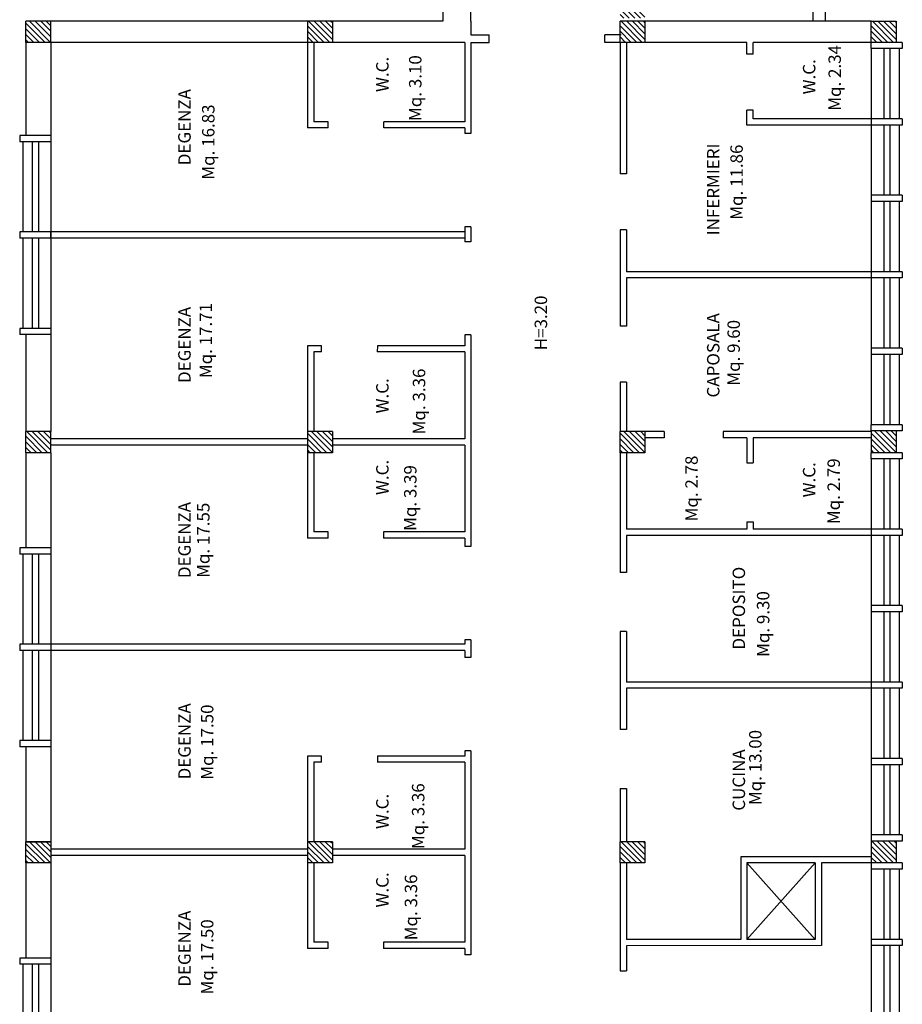
# Model space of a CAD drawing. Extents: x 2504306 to 2504942, y 4551683 to 4551820.
# Drawn here: x 2504730 to 2504744, y 4551709 to 4551724 of the extents above; entities that cross this region are included whole.
import ezdxf

# ---------------------------------------------------------------- set-up
doc = ezdxf.new("R2010")
doc.units = 0
doc.header["$MEASUREMENT"] = 0
for name, color, linetype in [("Destinazioni d'uso", 7, 'CONTINUOUS'), ('INFISSI', 9, 'CONTINUOUS'), ('STRUTTURA', 7, 'CONTINUOUS')]:
    doc.layers.add(name, color=color, linetype=linetype)
doc.styles.add('ROMANS', font='romans', dxfattribs={"height": 0.2})
pattern_1 = [(135, (2504921.314366, 4551551.781924), (-0.04490128, -0.04490128), [])]

msp = doc.modelspace()

# ---------------------------------------------------------------- hatches: boundary and pattern name
at = {"layer": 'INFISSI'}
h = msp.add_hatch(dxfattribs=at)
h.set_pattern_fill('ANSI31', color=0, scale=0.02, angle=90, style=0)
h.set_pattern_definition(pattern_1)
h.paths.add_polyline_path([(2504739.21, 4551724.74), (2504739.21, 4551724.4), (2504739.61, 4551724.4), (2504739.61, 4551724.74)])
h.paths.add_polyline_path([(2504739.61, 4551724.01), (2504739.61, 4551724.35), (2504739.21, 4551724.35), (2504739.21, 4551724.01)])
h = msp.add_hatch(dxfattribs=at)
h.set_pattern_fill('ANSI31', color=0, scale=0.02, angle=90, style=0)
h.set_pattern_definition(pattern_1)
h.paths.add_polyline_path([(2504730.05, 4551724.35), (2504729.65, 4551724.35), (2504729.65, 4551724.01), (2504730.05, 4551724.01)])
h = msp.add_hatch(dxfattribs=at)
h.set_pattern_fill('ANSI31', color=0, scale=0.02, angle=90, style=0)
h.set_pattern_definition(pattern_1)
h.paths.add_polyline_path([(2504734.18, 4551724.35), (2504734.18, 4551724.01), (2504734.58, 4551724.01), (2504734.58, 4551724.35)])
h = msp.add_hatch(dxfattribs=at)
h.set_pattern_fill('ANSI31', color=0, scale=0.02, angle=90, style=0)
h.set_pattern_definition(pattern_1)
h.paths.add_polyline_path([(2504743.25, 4551724.35), (2504743.25, 4551724.01), (2504743.65, 4551724.01), (2504743.65, 4551724.35)])
h = msp.add_hatch(dxfattribs=at)
h.set_pattern_fill('ANSI31', color=0, scale=0.02, angle=90, style=0)
h.set_pattern_definition(pattern_1)
h.paths.add_polyline_path([(2504730.05, 4551717.75), (2504729.65, 4551717.75), (2504729.65, 4551717.41), (2504730.05, 4551717.41)])
h = msp.add_hatch(dxfattribs=at)
h.set_pattern_fill('ANSI31', color=0, scale=0.02, angle=90, style=0)
h.set_pattern_definition(pattern_1)
h.paths.add_polyline_path([(2504734.18, 4551717.75), (2504734.18, 4551717.41), (2504734.58, 4551717.41), (2504734.58, 4551717.75)])
h = msp.add_hatch(dxfattribs=at)
h.set_pattern_fill('ANSI31', color=0, scale=0.02, angle=90, style=0)
h.set_pattern_definition(pattern_1)
h.paths.add_polyline_path([(2504739.21, 4551717.75), (2504739.21, 4551717.41), (2504739.608, 4551717.41), (2504739.608, 4551717.75)])
h = msp.add_hatch(dxfattribs=at)
h.set_pattern_fill('ANSI31', color=0, scale=0.02, angle=90, style=0)
h.set_pattern_definition(pattern_1)
h.paths.add_polyline_path([(2504743.65, 4551717.41), (2504743.65, 4551717.76), (2504743.25, 4551717.76), (2504743.25, 4551717.41)])
h = msp.add_hatch(dxfattribs=at)
h.set_pattern_fill('ANSI31', color=0, scale=0.02, angle=90, style=0)
h.set_pattern_definition(pattern_1)
h.paths.add_polyline_path([(2504730.05, 4551710.81), (2504730.05, 4551711.15), (2504729.65, 4551711.15), (2504729.65, 4551710.81)])
h = msp.add_hatch(dxfattribs=at)
h.set_pattern_fill('ANSI31', color=0, scale=0.02, angle=90, style=0)
h.set_pattern_definition(pattern_1)
h.paths.add_polyline_path([(2504734.18, 4551711.15), (2504734.18, 4551710.81), (2504734.58, 4551710.81), (2504734.58, 4551711.15)])
h = msp.add_hatch(dxfattribs=at)
h.set_pattern_fill('ANSI31', color=0, scale=0.02, angle=90, style=0)
h.set_pattern_definition(pattern_1)
h.paths.add_polyline_path([(2504739.21, 4551710.81), (2504739.61, 4551710.81), (2504739.61, 4551711.15), (2504739.21, 4551711.15)])
h = msp.add_hatch(dxfattribs=at)
h.set_pattern_fill('ANSI31', color=0, scale=0.02, angle=90, style=0)
h.set_pattern_definition(pattern_1)
h.paths.add_polyline_path([(2504743.25, 4551711.16), (2504743.25, 4551710.81), (2504743.65, 4551710.81), (2504743.65, 4551711.16)])

# ---------------------------------------------------------------- linework, layer by layer
at = {"layer": 'INFISSI', "color": 0}
for p, q in [((2504743.25, 4551724.01), (2504743.25, 4551724.35)), ((2504743.25, 4551724.35), (2504743.65, 4551724.35)), ((2504743.65, 4551724.35), (2504743.65, 4551724.01)), ((2504743.25, 4551723.91), (2504743.25, 4551722.78)), ((2504743.45, 4551723.91), (2504743.45, 4551722.78)), ((2504743.55, 4551723.91), (2504743.55, 4551722.78)), ((2504743.7, 4551723.91), (2504743.7, 4551722.78)), ((2504743.25, 4551722.68), (2504743.25, 4551721.55)), ((2504743.45, 4551722.68), (2504743.45, 4551721.55)), ((2504743.55, 4551722.68), (2504743.55, 4551721.55)), ((2504743.7, 4551722.68), (2504743.7, 4551721.55)), ((2504729.6, 4551722.41), (2504729.6, 4551720.96)), ((2504729.75, 4551722.41), (2504729.75, 4551720.96)), ((2504729.85, 4551722.41), (2504729.85, 4551720.96)), ((2504730.05, 4551722.41), (2504730.05, 4551720.96)), ((2504743.25, 4551721.45), (2504743.25, 4551720.32)), ((2504743.45, 4551721.45), (2504743.45, 4551720.32)), ((2504743.55, 4551721.45), (2504743.55, 4551720.32)), ((2504743.7, 4551721.45), (2504743.7, 4551720.32)), ((2504729.6, 4551720.86), (2504729.6, 4551719.41)), ((2504729.75, 4551720.86), (2504729.75, 4551719.41)), ((2504729.85, 4551720.86), (2504729.85, 4551719.41)), ((2504730.05, 4551720.86), (2504730.05, 4551719.41)), ((2504743.25, 4551720.22), (2504743.25, 4551719.09)), ((2504743.45, 4551720.22), (2504743.45, 4551719.09)), ((2504743.55, 4551720.22), (2504743.55, 4551719.09)), ((2504743.7, 4551720.22), (2504743.7, 4551719.09)), ((2504736.71, 4551719.303), (2504736.71, 4551719.13)), ((2504743.25, 4551718.99), (2504743.25, 4551717.86)), ((2504743.45, 4551718.99), (2504743.45, 4551717.86)), ((2504743.55, 4551718.99), (2504743.55, 4551717.86)), ((2504743.7, 4551718.99), (2504743.7, 4551717.86)), ((2504743.25, 4551717.31), (2504743.25, 4551716.18)), ((2504743.45, 4551717.31), (2504743.45, 4551716.18)), ((2504743.55, 4551717.31), (2504743.55, 4551716.18)), ((2504743.7, 4551717.31), (2504743.7, 4551716.18)), ((2504743.25, 4551716.08), (2504743.25, 4551714.95)), ((2504743.45, 4551716.08), (2504743.45, 4551714.95)), ((2504743.55, 4551716.08), (2504743.55, 4551714.95)), ((2504743.7, 4551716.08), (2504743.7, 4551714.95)), ((2504729.6, 4551715.78), (2504729.6, 4551714.33)), ((2504729.75, 4551715.78), (2504729.75, 4551714.33)), ((2504729.85, 4551715.78), (2504729.85, 4551714.33)), ((2504730.05, 4551715.78), (2504730.05, 4551714.33)), ((2504743.25, 4551714.85), (2504743.25, 4551713.72)), ((2504743.45, 4551714.85), (2504743.45, 4551713.72)), ((2504743.55, 4551714.85), (2504743.55, 4551713.72)), ((2504743.7, 4551714.85), (2504743.7, 4551713.72)), ((2504729.6, 4551714.23), (2504729.6, 4551712.78)), ((2504729.75, 4551714.23), (2504729.75, 4551712.78)), ((2504729.85, 4551714.23), (2504729.85, 4551712.78)), ((2504730.05, 4551714.23), (2504730.05, 4551712.78)), ((2504743.75, 4551713.62), (2504743.25, 4551713.62)), ((2504743.25, 4551713.62), (2504743.25, 4551712.49)), ((2504743.45, 4551713.62), (2504743.45, 4551712.49)), ((2504743.45, 4551713.62), (2504743.45, 4551712.49)), ((2504743.55, 4551713.62), (2504743.55, 4551712.49)), ((2504743.55, 4551713.62), (2504743.55, 4551712.49)), ((2504743.7, 4551713.62), (2504743.7, 4551712.49)), ((2504743.7, 4551713.62), (2504743.7, 4551712.49)), ((2504743.25, 4551712.39), (2504743.25, 4551711.26)), ((2504743.45, 4551712.39), (2504743.45, 4551711.26)), ((2504743.55, 4551712.39), (2504743.55, 4551711.26)), ((2504743.7, 4551712.39), (2504743.7, 4551711.26)), ((2504741.25, 4551709.58), (2504742.35, 4551710.81)), ((2504741.25, 4551710.81), (2504742.35, 4551709.58)), ((2504743.25, 4551710.71), (2504743.25, 4551709.58)), ((2504743.45, 4551710.71), (2504743.45, 4551709.58)), ((2504743.55, 4551710.71), (2504743.55, 4551709.58)), ((2504743.7, 4551710.71), (2504743.7, 4551709.58)), ((2504743.25, 4551709.48), (2504743.25, 4551708.35)), ((2504743.45, 4551709.48), (2504743.45, 4551708.35)), ((2504743.55, 4551709.48), (2504743.55, 4551708.35)), ((2504743.7, 4551709.48), (2504743.7, 4551708.35)), ((2504729.6, 4551709.18), (2504729.6, 4551707.73)), ((2504729.75, 4551709.18), (2504729.75, 4551707.73)), ((2504729.85, 4551709.18), (2504729.85, 4551707.73)), ((2504730.05, 4551709.18), (2504730.05, 4551707.73))]:
    msp.add_line(p, q, dxfattribs=at)
at = {"layer": 'STRUTTURA', "color": 0}
for p, q in [((2504742.31, 4551724.85), (2504742.31, 4551724.35)), ((2504742.51, 4551724.65), (2504742.51, 4551724.35)), ((2504729.65, 4551724.01), (2504729.65, 4551724.35)), ((2504730.05, 4551724.35), (2504729.65, 4551724.35)), ((2504736.36, 4551724.35), (2504730.05, 4551724.35)), ((2504730.05, 4551724.01), (2504730.05, 4551724.35)), ((2504734.18, 4551724.35), (2504734.18, 4551724.01)), ((2504734.58, 4551724.35), (2504734.58, 4551724.01)), ((2504736.81, 4551724.35), (2504736.81, 4551724.13)), ((2504739.61, 4551724.35), (2504739.21, 4551724.35)), ((2504739.21, 4551724.01), (2504739.21, 4551724.35)), ((2504743.25, 4551724.35), (2504739.61, 4551724.35)), ((2504739.61, 4551724.35), (2504739.61, 4551724.01)), ((2504736.81, 4551724.13), (2504737.102, 4551724.13)), ((2504737.102, 4551724.01), (2504737.102, 4551724.13)), ((2504739.225, 4551724.13), (2504738.962, 4551724.13)), ((2504738.962, 4551724.01), (2504738.962, 4551724.13)), ((2504729.65, 4551724.01), (2504729.65, 4551722.51)), ((2504730.05, 4551724.01), (2504729.65, 4551724.01)), ((2504736.71, 4551724.01), (2504730.05, 4551724.01)), ((2504730.05, 4551724.01), (2504730.05, 4551722.51)), ((2504734.18, 4551724.01), (2504734.18, 4551722.634)), ((2504734.28, 4551724.01), (2504734.28, 4551722.734)), ((2504736.71, 4551724.01), (2504736.71, 4551722.734)), ((2504736.81, 4551724.01), (2504737.102, 4551724.01)), ((2504736.81, 4551724.01), (2504736.81, 4551722.543)), ((2504739.225, 4551724.01), (2504738.962, 4551724.01)), ((2504739.21, 4551724.01), (2504739.21, 4551721.896)), ((2504739.61, 4551724.01), (2504739.21, 4551724.01)), ((2504739.31, 4551724.01), (2504739.31, 4551721.896)), ((2504741.25, 4551724.01), (2504739.61, 4551724.01)), ((2504743.25, 4551724.01), (2504741.35, 4551724.01)), ((2504743.75, 4551724.01), (2504743.25, 4551724.01)), ((2504743.25, 4551723.91), (2504743.25, 4551724.01)), ((2504743.75, 4551723.91), (2504743.25, 4551723.91)), ((2504743.75, 4551724.01), (2504743.75, 4551723.91)), ((2504743.75, 4551722.78), (2504743.25, 4551722.78)), ((2504743.25, 4551722.78), (2504743.25, 4551722.68)), ((2504743.75, 4551722.78), (2504743.75, 4551722.68)), ((2504743.75, 4551722.78), (2504743.75, 4551722.68)), ((2504734.512, 4551722.634), (2504734.18, 4551722.634)), ((2504734.512, 4551722.734), (2504734.28, 4551722.734)), ((2504736.71, 4551722.734), (2504735.411, 4551722.734)), ((2504736.71, 4551722.634), (2504735.411, 4551722.634)), ((2504736.71, 4551722.634), (2504736.71, 4551722.543)), ((2504743.75, 4551722.68), (2504743.25, 4551722.68)), ((2504743.75, 4551722.68), (2504743.25, 4551722.68)), ((2504730.05, 4551722.51), (2504729.55, 4551722.51)), ((2504729.55, 4551722.51), (2504729.55, 4551722.41)), ((2504730.05, 4551722.51), (2504730.05, 4551722.41)), ((2504736.81, 4551722.543), (2504736.71, 4551722.543)), ((2504730.05, 4551722.41), (2504729.55, 4551722.41)), ((2504743.75, 4551721.55), (2504743.25, 4551721.55)), ((2504743.25, 4551721.55), (2504743.25, 4551721.45)), ((2504743.75, 4551721.55), (2504743.75, 4551721.45)), ((2504743.75, 4551721.55), (2504743.75, 4551721.45)), ((2504743.75, 4551721.45), (2504743.25, 4551721.45)), ((2504743.75, 4551721.45), (2504743.25, 4551721.45)), ((2504736.71, 4551721.043), (2504736.71, 4551720.803)), ((2504736.81, 4551721.043), (2504736.71, 4551721.043)), ((2504736.81, 4551721.043), (2504736.81, 4551720.803)), ((2504729.55, 4551720.96), (2504729.55, 4551720.86)), ((2504730.05, 4551720.96), (2504729.55, 4551720.96)), ((2504736.71, 4551720.96), (2504730.05, 4551720.96)), ((2504730.05, 4551720.86), (2504730.05, 4551720.96)), ((2504730.05, 4551720.96), (2504730.05, 4551720.86)), ((2504739.21, 4551720.996), (2504739.21, 4551719.444)), ((2504739.31, 4551720.996), (2504739.31, 4551720.32)), ((2504730.05, 4551720.86), (2504729.55, 4551720.86)), ((2504736.71, 4551720.86), (2504730.05, 4551720.86)), ((2504736.81, 4551720.803), (2504736.71, 4551720.803)), ((2504743.75, 4551720.32), (2504743.25, 4551720.32)), ((2504743.25, 4551720.32), (2504743.25, 4551720.22)), ((2504743.75, 4551720.32), (2504743.75, 4551720.22)), ((2504743.75, 4551720.32), (2504743.75, 4551720.22)), ((2504739.31, 4551720.22), (2504739.31, 4551719.444)), ((2504743.75, 4551720.22), (2504743.25, 4551720.22)), ((2504743.75, 4551720.22), (2504743.25, 4551720.22)), ((2504730.05, 4551719.41), (2504729.55, 4551719.41)), ((2504729.55, 4551719.41), (2504729.55, 4551719.31)), ((2504730.05, 4551719.31), (2504729.55, 4551719.31)), ((2504729.65, 4551719.31), (2504729.65, 4551717.75)), ((2504730.05, 4551719.41), (2504730.05, 4551719.31)), ((2504730.05, 4551719.31), (2504730.05, 4551717.75)), ((2504736.71, 4551719.303), (2504736.71, 4551719.13)), ((2504736.81, 4551719.303), (2504736.71, 4551719.303)), ((2504736.81, 4551719.303), (2504736.81, 4551715.902)), ((2504734.18, 4551719.13), (2504734.18, 4551717.75)), ((2504734.406, 4551719.13), (2504734.18, 4551719.13)), ((2504734.28, 4551719.03), (2504734.28, 4551717.75)), ((2504734.406, 4551719.03), (2504734.28, 4551719.03)), ((2504736.71, 4551719.03), (2504735.3, 4551719.03)), ((2504736.71, 4551719.13), (2504735.306, 4551719.13)), ((2504736.71, 4551719.03), (2504736.71, 4551717.63)), ((2504743.75, 4551719.09), (2504743.25, 4551719.09)), ((2504743.25, 4551719.09), (2504743.25, 4551718.99)), ((2504743.75, 4551718.99), (2504743.25, 4551718.99)), ((2504743.75, 4551718.99), (2504743.25, 4551718.99)), ((2504743.75, 4551719.09), (2504743.75, 4551718.99)), ((2504743.75, 4551719.09), (2504743.75, 4551718.99)), ((2504739.21, 4551718.544), (2504739.21, 4551717.75)), ((2504739.31, 4551718.544), (2504739.31, 4551717.75)), ((2504730.05, 4551717.75), (2504729.65, 4551717.75)), ((2504729.65, 4551717.41), (2504729.65, 4551717.75)), ((2504730.05, 4551717.41), (2504730.05, 4551717.75)), ((2504734.58, 4551717.75), (2504734.18, 4551717.75)), ((2504734.18, 4551717.75), (2504734.18, 4551717.41)), ((2504734.58, 4551717.75), (2504734.58, 4551717.41)), ((2504739.608, 4551717.75), (2504739.21, 4551717.75)), ((2504739.21, 4551717.41), (2504739.21, 4551717.75)), ((2504739.608, 4551717.75), (2504739.608, 4551717.41)), ((2504739.919, 4551717.75), (2504739.608, 4551717.75)), ((2504743.25, 4551717.75), (2504740.869, 4551717.75)), ((2504743.75, 4551717.86), (2504743.25, 4551717.86)), ((2504743.25, 4551717.76), (2504743.25, 4551717.86)), ((2504743.75, 4551717.76), (2504743.25, 4551717.76)), ((2504743.25, 4551717.76), (2504743.25, 4551717.75)), ((2504743.25, 4551717.76), (2504743.25, 4551717.41)), ((2504743.65, 4551717.76), (2504743.65, 4551717.41)), ((2504743.75, 4551717.86), (2504743.75, 4551717.76)), ((2504734.18, 4551717.63), (2504730.05, 4551717.63)), ((2504736.71, 4551717.63), (2504734.58, 4551717.63)), ((2504739.919, 4551717.65), (2504739.61, 4551717.65)), ((2504741.25, 4551717.65), (2504740.869, 4551717.65)), ((2504741.25, 4551717.65), (2504741.25, 4551717.246)), ((2504741.35, 4551717.65), (2504741.35, 4551717.246)), ((2504743.25, 4551717.65), (2504741.35, 4551717.65)), ((2504730.05, 4551717.41), (2504729.65, 4551717.41)), ((2504729.65, 4551717.41), (2504729.65, 4551715.88)), ((2504734.18, 4551717.53), (2504730.05, 4551717.53)), ((2504734.18, 4551717.53), (2504730.05, 4551717.53)), ((2504730.05, 4551717.41), (2504730.05, 4551715.88)), ((2504734.58, 4551717.41), (2504734.18, 4551717.41)), ((2504734.18, 4551717.41), (2504734.18, 4551716.034)), ((2504734.28, 4551717.41), (2504734.28, 4551716.134)), ((2504736.71, 4551717.53), (2504734.58, 4551717.53)), ((2504736.71, 4551717.53), (2504736.71, 4551716.134)), ((2504739.61, 4551717.41), (2504739.21, 4551717.41)), ((2504739.21, 4551717.41), (2504739.21, 4551715.485)), ((2504739.31, 4551717.41), (2504739.31, 4551716.18)), ((2504743.75, 4551717.41), (2504743.25, 4551717.41)), ((2504743.25, 4551717.31), (2504743.25, 4551717.41)), ((2504743.75, 4551717.41), (2504743.75, 4551717.31)), ((2504743.75, 4551717.31), (2504743.25, 4551717.31)), ((2504741.25, 4551716.296), (2504741.25, 4551716.18)), ((2504741.35, 4551716.296), (2504741.35, 4551716.18)), ((2504734.512, 4551716.134), (2504734.28, 4551716.134)), ((2504736.71, 4551716.134), (2504735.405, 4551716.134)), ((2504741.25, 4551716.18), (2504739.31, 4551716.18)), ((2504743.25, 4551716.18), (2504741.35, 4551716.18)), ((2504743.25, 4551716.18), (2504743.25, 4551716.08)), ((2504743.75, 4551716.18), (2504743.25, 4551716.18)), ((2504743.75, 4551716.18), (2504743.75, 4551716.08)), ((2504743.75, 4551716.18), (2504743.75, 4551716.08)), ((2504734.512, 4551716.034), (2504734.18, 4551716.034)), ((2504736.71, 4551716.034), (2504735.405, 4551716.034)), ((2504736.71, 4551716.034), (2504736.71, 4551715.902)), ((2504739.31, 4551716.08), (2504739.31, 4551715.485)), ((2504743.25, 4551716.08), (2504739.31, 4551716.08)), ((2504743.75, 4551716.08), (2504743.25, 4551716.08)), ((2504729.55, 4551715.88), (2504729.55, 4551715.78)), ((2504730.05, 4551715.88), (2504729.55, 4551715.88)), ((2504730.05, 4551715.88), (2504730.05, 4551715.78)), ((2504736.81, 4551715.902), (2504736.71, 4551715.902)), ((2504730.05, 4551715.78), (2504729.55, 4551715.78)), ((2504743.75, 4551714.95), (2504743.25, 4551714.95)), ((2504743.25, 4551714.95), (2504743.25, 4551714.85)), ((2504743.75, 4551714.95), (2504743.75, 4551714.85)), ((2504743.75, 4551714.95), (2504743.75, 4551714.85)), ((2504743.75, 4551714.85), (2504743.25, 4551714.85)), ((2504743.75, 4551714.85), (2504743.25, 4551714.85)), ((2504736.81, 4551714.402), (2504736.71, 4551714.402)), ((2504736.71, 4551714.402), (2504736.71, 4551714.33)), ((2504736.81, 4551714.402), (2504736.81, 4551714.114)), ((2504739.21, 4551714.535), (2504739.21, 4551712.958)), ((2504739.31, 4551714.535), (2504739.31, 4551713.72)), ((2504730.05, 4551714.33), (2504729.55, 4551714.33)), ((2504729.55, 4551714.33), (2504729.55, 4551714.23)), ((2504730.05, 4551714.23), (2504729.55, 4551714.23)), ((2504736.71, 4551714.33), (2504730.05, 4551714.33)), ((2504730.05, 4551714.33), (2504730.05, 4551714.23)), ((2504730.05, 4551714.33), (2504730.05, 4551714.23)), ((2504736.71, 4551714.23), (2504730.05, 4551714.23)), ((2504736.71, 4551714.23), (2504736.71, 4551714.114)), ((2504736.81, 4551714.114), (2504736.71, 4551714.114)), ((2504743.25, 4551713.72), (2504739.31, 4551713.72)), ((2504739.31, 4551713.62), (2504739.31, 4551712.958)), ((2504743.25, 4551713.62), (2504739.31, 4551713.62)), ((2504743.25, 4551713.72), (2504743.25, 4551713.62)), ((2504743.75, 4551713.72), (2504743.25, 4551713.72)), ((2504743.75, 4551713.62), (2504743.25, 4551713.62)), ((2504743.75, 4551713.72), (2504743.75, 4551713.62)), ((2504743.75, 4551713.72), (2504743.75, 4551713.62)), ((2504743.75, 4551713.72), (2504743.75, 4551713.62)), ((2504729.55, 4551712.78), (2504729.55, 4551712.68)), ((2504730.05, 4551712.78), (2504729.55, 4551712.78)), ((2504730.05, 4551712.68), (2504729.55, 4551712.68)), ((2504729.65, 4551712.68), (2504729.65, 4551711.15)), ((2504730.05, 4551712.78), (2504730.05, 4551712.68)), ((2504730.05, 4551712.68), (2504730.05, 4551711.15)), ((2504734.406, 4551712.53), (2504734.18, 4551712.53)), ((2504734.18, 4551712.53), (2504734.18, 4551711.15)), ((2504736.71, 4551712.53), (2504735.306, 4551712.53)), ((2504736.81, 4551712.614), (2504736.71, 4551712.614)), ((2504736.71, 4551712.614), (2504736.71, 4551712.53)), ((2504736.81, 4551712.614), (2504736.81, 4551709.334)), ((2504743.75, 4551712.49), (2504743.25, 4551712.49)), ((2504743.75, 4551712.49), (2504743.25, 4551712.49)), ((2504743.25, 4551712.49), (2504743.25, 4551712.39)), ((2504743.75, 4551712.49), (2504743.75, 4551712.39)), ((2504743.75, 4551712.49), (2504743.75, 4551712.39)), ((2504743.75, 4551712.49), (2504743.75, 4551712.39)), ((2504743.75, 4551712.49), (2504743.75, 4551712.39)), ((2504734.406, 4551712.43), (2504734.28, 4551712.43)), ((2504734.28, 4551712.43), (2504734.28, 4551711.15)), ((2504736.71, 4551712.43), (2504735.3, 4551712.43)), ((2504736.71, 4551712.43), (2504736.71, 4551711.03)), ((2504743.75, 4551712.39), (2504743.25, 4551712.39)), ((2504743.75, 4551712.39), (2504743.25, 4551712.39)), ((2504743.75, 4551712.39), (2504743.25, 4551712.39)), ((2504739.21, 4551712.008), (2504739.21, 4551711.15)), ((2504739.31, 4551712.008), (2504739.31, 4551711.15)), ((2504743.25, 4551711.26), (2504743.25, 4551711.16)), ((2504743.75, 4551711.26), (2504743.25, 4551711.26)), ((2504743.75, 4551711.26), (2504743.75, 4551711.16)), ((2504743.75, 4551711.26), (2504743.75, 4551711.16)), ((2504730.05, 4551711.15), (2504729.65, 4551711.15)), ((2504729.65, 4551710.81), (2504729.65, 4551711.15)), ((2504729.65, 4551711.15), (2504730.05, 4551711.15)), ((2504730.05, 4551711.15), (2504730.05, 4551710.81)), ((2504734.18, 4551711.15), (2504734.18, 4551710.81)), ((2504734.58, 4551711.15), (2504734.18, 4551711.15)), ((2504734.58, 4551711.15), (2504734.58, 4551710.81)), ((2504739.61, 4551711.15), (2504739.21, 4551711.15)), ((2504739.21, 4551710.81), (2504739.21, 4551711.15)), ((2504739.61, 4551711.15), (2504739.61, 4551710.81)), ((2504743.75, 4551711.16), (2504743.25, 4551711.16)), ((2504743.75, 4551711.16), (2504743.25, 4551711.16)), ((2504743.25, 4551711.16), (2504743.25, 4551710.81)), ((2504743.65, 4551711.16), (2504743.65, 4551710.81)), ((2504734.18, 4551711.03), (2504730.05, 4551711.03)), ((2504734.18, 4551710.93), (2504730.05, 4551710.93)), ((2504736.71, 4551711.03), (2504734.58, 4551711.03)), ((2504736.71, 4551710.93), (2504734.58, 4551710.93)), ((2504736.71, 4551710.93), (2504736.71, 4551709.534)), ((2504743.25, 4551710.91), (2504741.15, 4551710.91)), ((2504729.65, 4551710.81), (2504729.65, 4551709.28)), ((2504730.05, 4551710.81), (2504729.65, 4551710.81)), ((2504730.05, 4551710.81), (2504730.05, 4551709.28)), ((2504734.18, 4551710.81), (2504734.18, 4551709.434)), ((2504734.58, 4551710.81), (2504734.18, 4551710.81)), ((2504734.28, 4551710.81), (2504734.28, 4551709.534)), ((2504739.21, 4551710.81), (2504739.21, 4551709.074)), ((2504739.61, 4551710.81), (2504739.21, 4551710.81)), ((2504739.31, 4551710.81), (2504739.31, 4551709.579)), ((2504742.35, 4551710.81), (2504741.25, 4551710.81)), ((2504743.25, 4551710.81), (2504742.45, 4551710.81)), ((2504743.75, 4551710.81), (2504743.25, 4551710.81)), ((2504743.25, 4551710.81), (2504743.25, 4551710.71)), ((2504743.75, 4551710.81), (2504743.75, 4551710.71)), ((2504743.75, 4551710.71), (2504743.25, 4551710.71)), ((2504734.512, 4551709.534), (2504734.28, 4551709.534)), ((2504736.71, 4551709.534), (2504735.405, 4551709.534)), ((2504743.75, 4551709.58), (2504743.25, 4551709.58)), ((2504743.25, 4551709.58), (2504743.25, 4551709.48)), ((2504743.75, 4551709.48), (2504743.25, 4551709.48)), ((2504743.75, 4551709.48), (2504743.25, 4551709.48)), ((2504743.75, 4551709.48), (2504743.25, 4551709.48)), ((2504743.75, 4551709.58), (2504743.75, 4551709.48)), ((2504743.75, 4551709.58), (2504743.75, 4551709.48)), ((2504743.75, 4551709.58), (2504743.75, 4551709.48)), ((2504734.512, 4551709.434), (2504734.18, 4551709.434)), ((2504736.71, 4551709.434), (2504735.405, 4551709.434)), ((2504736.71, 4551709.434), (2504736.71, 4551709.334)), ((2504736.81, 4551709.334), (2504736.71, 4551709.334)), ((2504729.55, 4551709.28), (2504729.55, 4551709.18)), ((2504730.05, 4551709.28), (2504729.55, 4551709.28)), ((2504730.05, 4551709.18), (2504729.55, 4551709.18)), ((2504730.05, 4551709.28), (2504730.05, 4551709.18))]:
    msp.add_line(p, q, dxfattribs=at)
at = {"layer": 'STRUTTURA', "color": 0, "ltscale": 0.032}
for p, q in [((2504736.36, 4551724.627), (2504736.36, 4551724.35)), ((2504736.81, 4551724.35), (2504736.81, 4551724.627)), ((2504741.25, 4551723.82), (2504741.25, 4551724.01)), ((2504741.35, 4551723.82), (2504741.35, 4551724.01)), ((2504741.35, 4551723.82), (2504741.25, 4551723.82)), ((2504741.25, 4551722.68), (2504741.25, 4551722.92)), ((2504741.35, 4551722.92), (2504741.25, 4551722.92)), ((2504741.35, 4551722.78), (2504741.35, 4551722.92)), ((2504743.25, 4551722.78), (2504741.35, 4551722.78)), ((2504734.512, 4551722.634), (2504734.512, 4551722.734)), ((2504735.411, 4551722.634), (2504735.411, 4551722.734)), ((2504743.25, 4551722.68), (2504741.25, 4551722.68)), ((2504739.31, 4551721.896), (2504739.21, 4551721.896)), ((2504739.31, 4551720.996), (2504739.21, 4551720.996)), ((2504743.25, 4551720.32), (2504739.31, 4551720.32)), ((2504743.25, 4551720.22), (2504739.31, 4551720.22)), ((2504739.31, 4551719.444), (2504739.21, 4551719.444)), ((2504734.406, 4551719.03), (2504734.406, 4551719.13)), ((2504735.306, 4551719.13), (2504735.3, 4551719.03)), ((2504739.31, 4551718.544), (2504739.21, 4551718.544)), ((2504739.919, 4551717.75), (2504739.919, 4551717.65)), ((2504740.869, 4551717.75), (2504740.869, 4551717.65)), ((2504741.25, 4551717.246), (2504741.35, 4551717.246)), ((2504741.25, 4551716.296), (2504741.35, 4551716.296)), ((2504734.512, 4551716.034), (2504734.512, 4551716.134)), ((2504735.405, 4551716.134), (2504735.405, 4551716.034)), ((2504739.31, 4551715.485), (2504739.21, 4551715.485)), ((2504739.31, 4551714.535), (2504739.21, 4551714.535)), ((2504739.31, 4551712.958), (2504739.21, 4551712.958)), ((2504734.406, 4551712.43), (2504734.406, 4551712.53)), ((2504735.306, 4551712.53), (2504735.306, 4551712.43)), ((2504739.21, 4551712.008), (2504739.31, 4551712.008)), ((2504741.15, 4551710.91), (2504741.15, 4551709.58)), ((2504741.25, 4551710.81), (2504741.25, 4551709.58)), ((2504742.35, 4551710.81), (2504742.35, 4551709.58)), ((2504742.45, 4551710.81), (2504742.45, 4551709.48)), ((2504734.512, 4551709.434), (2504734.512, 4551709.534)), ((2504735.405, 4551709.534), (2504735.405, 4551709.434)), ((2504741.15, 4551709.58), (2504739.31, 4551709.579)), ((2504742.45, 4551709.48), (2504739.31, 4551709.479)), ((2504739.31, 4551709.479), (2504739.31, 4551709.074)), ((2504742.35, 4551709.58), (2504741.25, 4551709.58)), ((2504739.21, 4551709.074), (2504739.31, 4551709.074))]:
    msp.add_line(p, q, dxfattribs=at)

# ---------------------------------------------------------------- texts
at = {"layer": "Destinazioni d'uso", "color": 0, "style": 'ROMANS'}
for s, p in [('Mq. 2.34', (2504742.762, 4551722.91)), ('W.C.', (2504735.485, 4551723.212)), ('Mq. 3.10', (2504736.014, 4551722.746)), ('W.C.', (2504742.351, 4551723.174)), ('DEGENZA', (2504732.301, 4551722.034)), ('Mq. 16.83', (2504732.684, 4551721.802)), ('INFERMIERI', (2504740.808, 4551720.906)), ('Mq. 11.86', (2504741.184, 4551721.157)), ('Mq. 17.71', (2504732.644, 4551718.609)), ('DEGENZA', (2504732.301, 4551718.531)), ('CAPOSALA', (2504740.808, 4551718.297)), ('Mq. 9.60', (2504741.137, 4551718.488)), ('Mq. 3.36', (2504736.075, 4551717.705)), ('W.C.', (2504735.485, 4551718.042)), ('W.C.', (2504735.485, 4551716.729)), ('Mq. 2.78', (2504740.459, 4551716.305)), ('W.C.', (2504742.351, 4551716.691)), ('Mq. 2.79', (2504742.746, 4551716.261)), ('Mq. 3.39', (2504735.934, 4551716.152)), ('DEGENZA', (2504732.301, 4551715.392)), ('Mq. 17.55', (2504732.604, 4551715.396)), ('DEPOSITO', (2504741.22, 4551714.243)), ('Mq. 9.30', (2504741.611, 4551714.125)), ('DEGENZA', (2504732.301, 4551712.154)), ('Mq. 17.50', (2504732.666, 4551712.15)), ('Mq. 13.00', (2504741.485, 4551711.741)), ('CUCINA', (2504741.22, 4551711.651)), ('Mq. 3.36', (2504736.061, 4551711.034)), ('W.C.', (2504735.485, 4551711.357)), ('W.C.', (2504735.485, 4551710.094)), ('Mq. 3.36', (2504735.945, 4551709.567)), ('DEGENZA', (2504732.301, 4551708.819)), ('Mq. 17.50', (2504732.666, 4551708.695))]:
    msp.add_text(s, height=0.2, rotation=90, dxfattribs=at).set_placement(p)
at = {"layer": "Destinazioni d'uso", "color": 5, "style": 'ROMANS'}
msp.add_text('H=3.20', height=0.2, rotation=90, dxfattribs=at).set_placement((2504738.035, 4551719.058))

doc.saveas('drawing.dxf')
